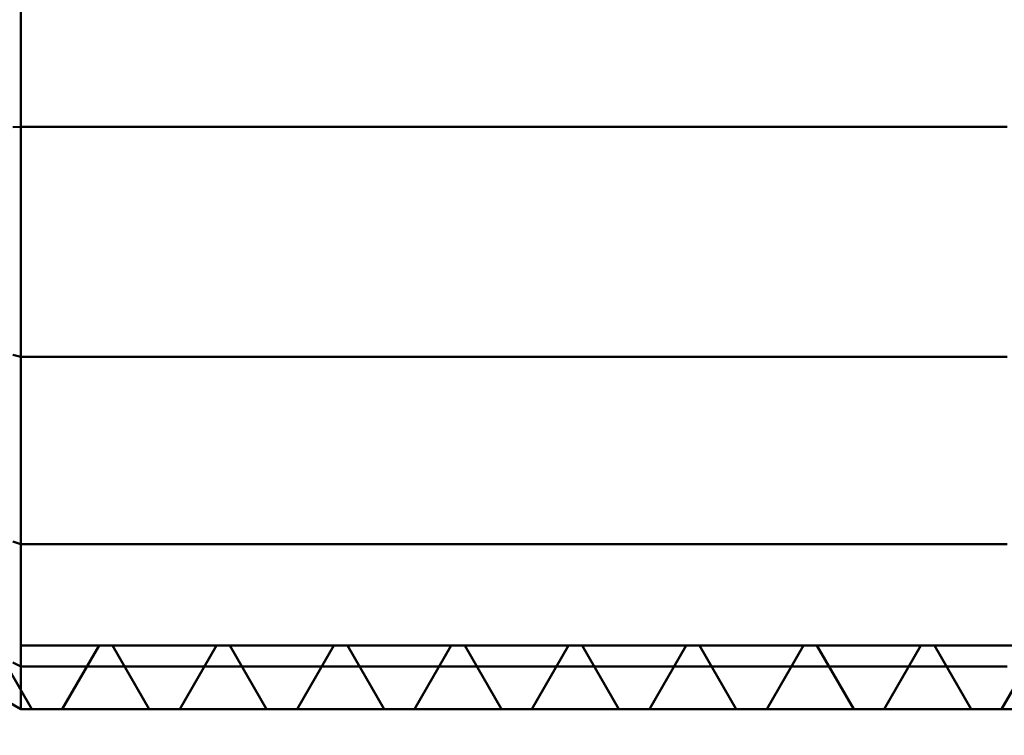
# Model space of a CAD drawing. Extents: x -20 to 140, y -45 to 55.
# Drawn here: x 85 to 98, y -9 to 0 of the extents above; entities that cross this region are included whole.
import ezdxf

# ---------------------------------------------------------------- set-up
doc = ezdxf.new("R2010")
doc.units = 0
doc.header["$MEASUREMENT"] = 0
doc.layers.get('Defpoints').update_dxf_attribs({"linetype": 'CONTINUOUS'})
for name, color, linetype, lineweight in [('1', 4, 'CONTINUOUS', 50), ('2', 7, 'CONTINUOUS', 25), ('SK2', 7, 'CONTINUOUS', 25)]:
    doc.layers.add(name, color=color, linetype=linetype, lineweight=lineweight)
doc.styles.add('Monospac821 BT', font='txt', dxfattribs={"height": 3.5})
doc.dimstyles.get("Standard").update_dxf_attribs({"dimtxt": 3.5, "dimasz": 3, "dimexe": 1, "dimexo": 0.5, "dimgap": 0.8, "dimtad": 1, "dimtoh": 1, "dimzin": 1, "dimdsep": 46, "dimtxsty": 'Monospac821 BT', "dimcen": 2.5, "dimadec": 1, "dimazin": 0, "dimtfac": 1, "dimtdec": 4, "dimtix": 1, "dimtmove": 1, "dimatfit": 3, "dimfxl": 1, "dimtolj": 1, "dimtzin": 1, "dimarcsym": 0})

# ---------------------------------------------------------------- blocks, each defined once
blk = doc.blocks.new('*D0')
at = {"layer": 'Defpoints', "color": 0}
for p in [(0, 43), (0, 43), (0, 5.342), (110, -8.405)]:
    blk.add_point(p, dxfattribs=at)
at = {"layer": 'SK2', "color": 0, "lineweight": -2}
for p, q in [((0, 5.842), (0, 44)), ((110, -7.905), (110, 44)), ((107, 43), (3, 43))]:
    blk.add_line(p, q, dxfattribs=at)
at = {"layer": 'SK2', "color": 0}
for points in [[(3, 43.5), (3, 42.5), (0, 43)], [(107, 42.5), (107, 43.5), (110, 43)]]:
    blk.add_solid(points, dxfattribs=at)
at = {"layer": 'SK2', "color": 0, "linetype": 'ByBlock', "insert": (55, 45.611), "char_height": 3.5, "attachment_point": 5}
blk.add_mtext('\\A1;110', dxfattribs=at)
blk = doc.blocks.new('*D3')
at = {"layer": '2', "color": 0, "lineweight": -2}
for p, q in [((110, -8.905), (110, -31)), ((85, -9.5), (85, -31)), ((107, -30), (88, -30))]:
    blk.add_line(p, q, dxfattribs=at)
at = {"layer": '2', "color": 0}
for points in [[(88, -29.5), (88, -30.5), (85, -30)], [(107, -30.5), (107, -29.5), (110, -30)]]:
    blk.add_solid(points, dxfattribs=at)
at = {"layer": 'Defpoints', "color": 0}
for p in [(110, -8.405), (85, -9), (85, -30), (85, -30)]:
    blk.add_point(p, dxfattribs=at)
at = {"layer": '2', "color": 0, "linetype": 'ByBlock', "insert": (97.5, -27.38875), "char_height": 3.5, "attachment_point": 5}
blk.add_mtext('\\A1;25', dxfattribs=at)
blk = doc.blocks.new('*D4')
at = {"layer": '2', "color": 0, "lineweight": -2}
for p, q in [((55, -7.285), (55, -39)), ((110, -8.905), (110, -39)), ((107, -38), (58, -38))]:
    blk.add_line(p, q, dxfattribs=at)
at = {"layer": '2', "color": 0}
for points in [[(58, -37.5), (58, -38.5), (55, -38)], [(107, -38.5), (107, -37.5), (110, -38)]]:
    blk.add_solid(points, dxfattribs=at)
at = {"layer": 'Defpoints', "color": 0}
for p in [(55, -6.785), (110, -8.405), (55, -38), (55, -38)]:
    blk.add_point(p, dxfattribs=at)
at = {"layer": '2', "color": 0, "linetype": 'ByBlock', "insert": (82.5, -35.39925), "char_height": 3.5, "attachment_point": 5}
blk.add_mtext('\\A1;55', dxfattribs=at)

msp = doc.modelspace()

# ---------------------------------------------------------------- linework, layer by layer
at = {"layer": '1'}
for p, q in [((85, -9), (85, 9)), ((85, 9), (85, -9)), ((84.9, -1.5655), (85, -1.5628)), ((85, -1.5628), (85.1, -1.5628)), ((85.1, -1.5628), (85.2, -1.5628)), ((85.2, -1.5628), (85.3, -1.5628)), ((85.3, -1.5628), (85.4, -1.5628)), ((85.4, -1.5628), (85.5, -1.5628)), ((85.5, -1.5628), (85.6, -1.5628)), ((85.6, -1.5628), (85.7, -1.5628)), ((85.7, -1.5628), (85.8, -1.5628)), ((85.8, -1.5628), (85.9, -1.5628)), ((85.9, -1.5628), (86, -1.5628)), ((86, -1.5628), (86.1, -1.5628)), ((86.1, -1.5628), (86.2, -1.5628)), ((86.2, -1.5628), (86.3, -1.5628)), ((86.3, -1.5628), (86.4, -1.5628)), ((86.4, -1.5628), (86.5, -1.5628)), ((86.5, -1.5628), (86.6, -1.5628)), ((86.6, -1.5628), (86.7, -1.5628)), ((86.7, -1.5628), (86.8, -1.5628)), ((86.8, -1.5628), (86.9, -1.5628)), ((86.9, -1.5628), (87, -1.5628)), ((87, -1.5628), (87.1, -1.5628)), ((87.1, -1.5628), (87.2, -1.5628)), ((87.2, -1.5628), (87.3, -1.5628)), ((87.3, -1.5628), (87.4, -1.5628)), ((87.4, -1.5628), (87.5, -1.5628)), ((87.5, -1.5628), (87.6, -1.5628)), ((87.6, -1.5628), (87.7, -1.5628)), ((87.7, -1.5628), (87.8, -1.5628)), ((87.8, -1.5628), (87.9, -1.5628)), ((87.9, -1.5628), (88, -1.5628)), ((88, -1.5628), (88.1, -1.5628)), ((88.1, -1.5628), (88.2, -1.5628)), ((88.2, -1.5628), (88.3, -1.5628)), ((88.3, -1.5628), (88.4, -1.5628)), ((88.4, -1.5628), (88.5, -1.5628)), ((88.5, -1.5628), (88.6, -1.5628)), ((88.6, -1.5628), (88.7, -1.5628)), ((88.7, -1.5628), (88.8, -1.5628)), ((88.8, -1.5628), (88.9, -1.5628)), ((88.9, -1.5628), (89, -1.5628)), ((89, -1.5628), (89.1, -1.5628)), ((89.1, -1.5628), (89.2, -1.5628)), ((89.2, -1.5628), (89.3, -1.5628)), ((89.3, -1.5628), (89.4, -1.5628)), ((89.4, -1.5628), (89.5, -1.5628)), ((89.5, -1.5628), (89.6, -1.5628)), ((89.6, -1.5628), (89.7, -1.5628)), ((89.7, -1.5628), (89.8, -1.5628)), ((89.8, -1.5628), (89.9, -1.5628)), ((89.9, -1.5628), (90, -1.5628)), ((90, -1.5628), (90.1, -1.5628)), ((90.1, -1.5628), (90.2, -1.5628)), ((90.2, -1.5628), (90.3, -1.5628)), ((90.3, -1.5628), (90.4, -1.5628)), ((90.4, -1.5628), (90.5, -1.5628)), ((90.5, -1.5628), (90.6, -1.5628)), ((90.6, -1.5628), (90.7, -1.5628)), ((90.7, -1.5628), (90.8, -1.5628)), ((90.8, -1.5628), (90.9, -1.5628)), ((90.9, -1.5628), (91, -1.5628)), ((91, -1.5628), (91.1, -1.5628)), ((91.1, -1.5628), (91.2, -1.5628)), ((91.2, -1.5628), (91.3, -1.5628)), ((91.3, -1.5628), (91.4, -1.5628)), ((91.4, -1.5628), (91.5, -1.5628)), ((91.5, -1.5628), (91.6, -1.5628)), ((91.6, -1.5628), (91.7, -1.5628)), ((91.7, -1.5628), (91.8, -1.5628)), ((91.8, -1.5628), (91.9, -1.5628)), ((91.9, -1.5628), (92, -1.5628)), ((92, -1.5628), (92.1, -1.5628)), ((92.1, -1.5628), (92.2, -1.5628)), ((92.2, -1.5628), (92.3, -1.5628)), ((92.3, -1.5628), (92.4, -1.5628)), ((92.4, -1.5628), (92.5, -1.5628)), ((92.5, -1.5628), (92.6, -1.5628)), ((92.6, -1.5628), (92.7, -1.5628)), ((92.7, -1.5628), (92.8, -1.5628)), ((92.8, -1.5628), (92.9, -1.5628)), ((92.9, -1.5628), (93, -1.5628)), ((93, -1.5628), (93.1, -1.5628)), ((93.1, -1.5628), (93.2, -1.5628)), ((93.2, -1.5628), (93.3, -1.5628)), ((93.3, -1.5628), (93.4, -1.5628)), ((93.4, -1.5628), (93.5, -1.5628)), ((93.5, -1.5628), (93.6, -1.5628)), ((93.6, -1.5628), (93.7, -1.5628)), ((93.7, -1.5628), (93.8, -1.5628)), ((93.8, -1.5628), (93.9, -1.5628)), ((93.9, -1.5628), (94, -1.5628)), ((94, -1.5628), (94.1, -1.5628)), ((94.1, -1.5628), (94.2, -1.5628)), ((94.2, -1.5628), (94.3, -1.5628)), ((94.3, -1.5628), (94.4, -1.5628)), ((94.4, -1.5628), (94.5, -1.5628)), ((94.5, -1.5628), (94.6, -1.5628)), ((94.6, -1.5628), (94.7, -1.5628)), ((94.7, -1.5628), (94.8, -1.5628)), ((94.8, -1.5628), (94.9, -1.5628)), ((94.9, -1.5628), (95, -1.5628)), ((95, -1.5628), (95.1, -1.5628)), ((95.1, -1.5628), (95.2, -1.5628)), ((95.2, -1.5628), (95.3, -1.5628)), ((95.3, -1.5628), (95.4, -1.5628)), ((95.4, -1.5628), (95.5, -1.5628)), ((95.5, -1.5628), (95.6, -1.5628)), ((95.6, -1.5628), (95.7, -1.5628)), ((95.7, -1.5628), (95.8, -1.5628)), ((95.8, -1.5628), (95.9, -1.5628)), ((95.9, -1.5628), (96, -1.5628)), ((96, -1.5628), (96.1, -1.5628)), ((96.1, -1.5628), (96.2, -1.5628)), ((96.2, -1.5628), (96.3, -1.5628)), ((96.3, -1.5628), (96.4, -1.5628)), ((96.4, -1.5628), (96.5, -1.5628)), ((96.5, -1.5628), (96.6, -1.5628)), ((96.6, -1.5628), (96.7, -1.5628)), ((96.7, -1.5628), (96.8, -1.5628)), ((96.8, -1.5628), (96.9, -1.5628)), ((96.9, -1.5628), (97, -1.5628)), ((97, -1.5628), (97.1, -1.5628)), ((97.1, -1.5628), (97.2, -1.5628)), ((97.2, -1.5628), (97.3, -1.5628)), ((97.3, -1.5628), (97.4, -1.5628)), ((97.4, -1.5628), (97.5, -1.5628)), ((97.5, -1.5628), (97.6, -1.5628)), ((85, -4.5), (84.9, -4.4746)), ((85.1, -4.5), (85, -4.5)), ((85.2, -4.5), (85.1, -4.5)), ((85.3, -4.5), (85.2, -4.5)), ((85.4, -4.5), (85.3, -4.5)), ((85.5, -4.5), (85.4, -4.5)), ((85.6, -4.5), (85.5, -4.5)), ((85.7, -4.5), (85.6, -4.5)), ((85.8, -4.5), (85.7, -4.5)), ((85.9, -4.5), (85.8, -4.5)), ((86, -4.5), (85.9, -4.5)), ((86.1, -4.5), (86, -4.5)), ((86.2, -4.5), (86.1, -4.5)), ((86.3, -4.5), (86.2, -4.5)), ((86.4, -4.5), (86.3, -4.5)), ((86.5, -4.5), (86.4, -4.5)), ((86.6, -4.5), (86.5, -4.5)), ((86.7, -4.5), (86.6, -4.5)), ((86.8, -4.5), (86.7, -4.5)), ((86.9, -4.5), (86.8, -4.5)), ((87, -4.5), (86.9, -4.5)), ((87.1, -4.5), (87, -4.5)), ((87.2, -4.5), (87.1, -4.5)), ((87.3, -4.5), (87.2, -4.5)), ((87.4, -4.5), (87.3, -4.5)), ((87.5, -4.5), (87.4, -4.5)), ((87.6, -4.5), (87.5, -4.5)), ((87.7, -4.5), (87.6, -4.5)), ((87.8, -4.5), (87.7, -4.5)), ((87.9, -4.5), (87.8, -4.5)), ((88, -4.5), (87.9, -4.5)), ((88.1, -4.5), (88, -4.5)), ((88.2, -4.5), (88.1, -4.5)), ((88.3, -4.5), (88.2, -4.5)), ((88.4, -4.5), (88.3, -4.5)), ((88.5, -4.5), (88.4, -4.5)), ((88.6, -4.5), (88.5, -4.5)), ((88.7, -4.5), (88.6, -4.5)), ((88.8, -4.5), (88.7, -4.5)), ((88.9, -4.5), (88.8, -4.5)), ((89, -4.5), (88.9, -4.5)), ((89.1, -4.5), (89, -4.5)), ((89.2, -4.5), (89.1, -4.5)), ((89.3, -4.5), (89.2, -4.5)), ((89.4, -4.5), (89.3, -4.5)), ((89.5, -4.5), (89.4, -4.5)), ((89.6, -4.5), (89.5, -4.5)), ((89.7, -4.5), (89.6, -4.5)), ((89.8, -4.5), (89.7, -4.5)), ((89.9, -4.5), (89.8, -4.5)), ((90, -4.5), (89.9, -4.5)), ((90.1, -4.5), (90, -4.5)), ((90.2, -4.5), (90.1, -4.5)), ((90.3, -4.5), (90.2, -4.5)), ((90.4, -4.5), (90.3, -4.5)), ((90.5, -4.5), (90.4, -4.5)), ((90.6, -4.5), (90.5, -4.5)), ((90.7, -4.5), (90.6, -4.5)), ((90.8, -4.5), (90.7, -4.5)), ((90.9, -4.5), (90.8, -4.5)), ((91, -4.5), (90.9, -4.5)), ((91.1, -4.5), (91, -4.5)), ((91.2, -4.5), (91.1, -4.5)), ((91.3, -4.5), (91.2, -4.5)), ((91.4, -4.5), (91.3, -4.5)), ((91.5, -4.5), (91.4, -4.5)), ((91.6, -4.5), (91.5, -4.5)), ((91.7, -4.5), (91.6, -4.5)), ((91.8, -4.5), (91.7, -4.5)), ((91.9, -4.5), (91.8, -4.5)), ((92, -4.5), (91.9, -4.5)), ((92.1, -4.5), (92, -4.5)), ((92.2, -4.5), (92.1, -4.5)), ((92.3, -4.5), (92.2, -4.5)), ((92.4, -4.5), (92.3, -4.5)), ((92.5, -4.5), (92.4, -4.5)), ((92.6, -4.5), (92.5, -4.5)), ((92.7, -4.5), (92.6, -4.5)), ((92.8, -4.5), (92.7, -4.5)), ((92.9, -4.5), (92.8, -4.5)), ((93, -4.5), (92.9, -4.5)), ((93.1, -4.5), (93, -4.5)), ((93.2, -4.5), (93.1, -4.5)), ((93.3, -4.5), (93.2, -4.5)), ((93.4, -4.5), (93.3, -4.5)), ((93.5, -4.5), (93.4, -4.5)), ((93.6, -4.5), (93.5, -4.5)), ((93.7, -4.5), (93.6, -4.5)), ((93.8, -4.5), (93.7, -4.5)), ((93.9, -4.5), (93.8, -4.5)), ((94, -4.5), (93.9, -4.5)), ((94.1, -4.5), (94, -4.5)), ((94.2, -4.5), (94.1, -4.5)), ((94.3, -4.5), (94.2, -4.5)), ((94.4, -4.5), (94.3, -4.5)), ((94.5, -4.5), (94.4, -4.5)), ((94.6, -4.5), (94.5, -4.5)), ((94.7, -4.5), (94.6, -4.5)), ((94.8, -4.5), (94.7, -4.5)), ((94.9, -4.5), (94.8, -4.5)), ((95, -4.5), (94.9, -4.5)), ((95.1, -4.5), (95, -4.5)), ((95.2, -4.5), (95.1, -4.5)), ((95.3, -4.5), (95.2, -4.5)), ((95.4, -4.5), (95.3, -4.5)), ((95.5, -4.5), (95.4, -4.5)), ((95.6, -4.5), (95.5, -4.5)), ((95.7, -4.5), (95.6, -4.5)), ((95.8, -4.5), (95.7, -4.5)), ((95.9, -4.5), (95.8, -4.5)), ((96, -4.5), (95.9, -4.5)), ((96.1, -4.5), (96, -4.5)), ((96.2, -4.5), (96.1, -4.5)), ((96.3, -4.5), (96.2, -4.5)), ((96.4, -4.5), (96.3, -4.5)), ((96.5, -4.5), (96.4, -4.5)), ((96.6, -4.5), (96.5, -4.5)), ((96.7, -4.5), (96.6, -4.5)), ((96.8, -4.5), (96.7, -4.5)), ((96.9, -4.5), (96.8, -4.5)), ((97, -4.5), (96.9, -4.5)), ((97.1, -4.5), (97, -4.5)), ((97.2, -4.5), (97.1, -4.5)), ((97.3, -4.5), (97.2, -4.5)), ((97.4, -4.5), (97.3, -4.5)), ((97.5, -4.5), (97.4, -4.5)), ((97.6, -4.5), (97.5, -4.5)), ((81.1635, -6.785), (85, -9)), ((84.9, -6.8584), (85, -6.8944)), ((85, -6.8944), (85.1, -6.8944)), ((85.1, -6.8944), (85.2, -6.8944)), ((85.2, -6.8944), (85.3, -6.8944)), ((85.3, -6.8944), (85.4, -6.8944)), ((85.4, -6.8944), (85.5, -6.8944)), ((85.5, -6.8944), (85.6, -6.8944)), ((85.6, -6.8944), (85.7, -6.8944)), ((85.7, -6.8944), (85.8, -6.8944)), ((85.8, -6.8944), (85.9, -6.8944)), ((85.9, -6.8944), (86, -6.8944)), ((86, -6.8944), (86.1, -6.8944)), ((86.1, -6.8944), (86.2, -6.8944)), ((86.2, -6.8944), (86.3, -6.8944)), ((86.3, -6.8944), (86.4, -6.8944)), ((86.4, -6.8944), (86.5, -6.8944)), ((86.5, -6.8944), (86.6, -6.8944)), ((86.6, -6.8944), (86.7, -6.8944)), ((86.7, -6.8944), (86.8, -6.8944)), ((86.8, -6.8944), (86.9, -6.8944)), ((86.9, -6.8944), (87, -6.8944)), ((87, -6.8944), (87.1, -6.8944)), ((87.1, -6.8944), (87.2, -6.8944)), ((87.2, -6.8944), (87.3, -6.8944)), ((87.3, -6.8944), (87.4, -6.8944)), ((87.4, -6.8944), (87.5, -6.8944)), ((87.5, -6.8944), (87.6, -6.8944)), ((87.6, -6.8944), (87.7, -6.8944)), ((87.7, -6.8944), (87.8, -6.8944)), ((87.8, -6.8944), (87.9, -6.8944)), ((87.9, -6.8944), (88, -6.8944)), ((88, -6.8944), (88.1, -6.8944)), ((88.1, -6.8944), (88.2, -6.8944)), ((88.2, -6.8944), (88.3, -6.8944)), ((88.3, -6.8944), (88.4, -6.8944)), ((88.4, -6.8944), (88.5, -6.8944)), ((88.5, -6.8944), (88.6, -6.8944)), ((88.6, -6.8944), (88.7, -6.8944)), ((88.7, -6.8944), (88.8, -6.8944)), ((88.8, -6.8944), (88.9, -6.8944)), ((88.9, -6.8944), (89, -6.8944)), ((89, -6.8944), (89.1, -6.8944)), ((89.1, -6.8944), (89.2, -6.8944)), ((89.2, -6.8944), (89.3, -6.8944)), ((89.3, -6.8944), (89.4, -6.8944)), ((89.4, -6.8944), (89.5, -6.8944)), ((89.5, -6.8944), (89.6, -6.8944)), ((89.6, -6.8944), (89.7, -6.8944)), ((89.7, -6.8944), (89.8, -6.8944)), ((89.8, -6.8944), (89.9, -6.8944)), ((89.9, -6.8944), (90, -6.8944)), ((90, -6.8944), (90.1, -6.8944)), ((90.1, -6.8944), (90.2, -6.8944)), ((90.2, -6.8944), (90.3, -6.8944)), ((90.3, -6.8944), (90.4, -6.8944)), ((90.4, -6.8944), (90.5, -6.8944)), ((90.5, -6.8944), (90.6, -6.8944)), ((90.6, -6.8944), (90.7, -6.8944)), ((90.7, -6.8944), (90.8, -6.8944)), ((90.8, -6.8944), (90.9, -6.8944)), ((90.9, -6.8944), (91, -6.8944)), ((91, -6.8944), (91.1, -6.8944)), ((91.1, -6.8944), (91.2, -6.8944)), ((91.2, -6.8944), (91.3, -6.8944)), ((91.3, -6.8944), (91.4, -6.8944)), ((91.4, -6.8944), (91.5, -6.8944)), ((91.5, -6.8944), (91.6, -6.8944)), ((91.6, -6.8944), (91.7, -6.8944)), ((91.7, -6.8944), (91.8, -6.8944)), ((91.8, -6.8944), (91.9, -6.8944)), ((91.9, -6.8944), (92, -6.8944)), ((92, -6.8944), (92.1, -6.8944)), ((92.1, -6.8944), (92.2, -6.8944)), ((92.2, -6.8944), (92.3, -6.8944)), ((92.3, -6.8944), (92.4, -6.8944)), ((92.4, -6.8944), (92.5, -6.8944)), ((92.5, -6.8944), (92.6, -6.8944)), ((92.6, -6.8944), (92.7, -6.8944)), ((92.7, -6.8944), (92.8, -6.8944)), ((92.8, -6.8944), (92.9, -6.8944)), ((92.9, -6.8944), (93, -6.8944)), ((93, -6.8944), (93.1, -6.8944)), ((93.1, -6.8944), (93.2, -6.8944)), ((93.2, -6.8944), (93.3, -6.8944)), ((93.3, -6.8944), (93.4, -6.8944)), ((93.4, -6.8944), (93.5, -6.8944)), ((93.5, -6.8944), (93.6, -6.8944)), ((93.6, -6.8944), (93.7, -6.8944)), ((93.7, -6.8944), (93.8, -6.8944)), ((93.8, -6.8944), (93.9, -6.8944)), ((93.9, -6.8944), (94, -6.8944)), ((94, -6.8944), (94.1, -6.8944)), ((94.1, -6.8944), (94.2, -6.8944)), ((94.2, -6.8944), (94.3, -6.8944)), ((94.3, -6.8944), (94.4, -6.8944)), ((94.4, -6.8944), (94.5, -6.8944)), ((94.5, -6.8944), (94.6, -6.8944)), ((94.6, -6.8944), (94.7, -6.8944)), ((94.7, -6.8944), (94.8, -6.8944)), ((94.8, -6.8944), (94.9, -6.8944)), ((94.9, -6.8944), (95, -6.8944)), ((95, -6.8944), (95.1, -6.8944)), ((95.1, -6.8944), (95.2, -6.8944)), ((95.2, -6.8944), (95.3, -6.8944)), ((95.3, -6.8944), (95.4, -6.8944)), ((95.4, -6.8944), (95.5, -6.8944)), ((95.5, -6.8944), (95.6, -6.8944)), ((95.6, -6.8944), (95.7, -6.8944)), ((95.7, -6.8944), (95.8, -6.8944)), ((95.8, -6.8944), (95.9, -6.8944)), ((95.9, -6.8944), (96, -6.8944)), ((96, -6.8944), (96.1, -6.8944)), ((96.1, -6.8944), (96.2, -6.8944)), ((96.2, -6.8944), (96.3, -6.8944)), ((96.3, -6.8944), (96.4, -6.8944)), ((96.4, -6.8944), (96.5, -6.8944)), ((96.5, -6.8944), (96.6, -6.8944)), ((96.6, -6.8944), (96.7, -6.8944)), ((96.7, -6.8944), (96.8, -6.8944)), ((96.8, -6.8944), (96.9, -6.8944)), ((96.9, -6.8944), (97, -6.8944)), ((97, -6.8944), (97.1, -6.8944)), ((97.1, -6.8944), (97.2, -6.8944)), ((97.2, -6.8944), (97.3, -6.8944)), ((97.3, -6.8944), (97.4, -6.8944)), ((97.4, -6.8944), (97.5, -6.8944)), ((97.5, -6.8944), (97.6, -6.8944)), ((85.1415, -9), (84.6726, -8.188)), ((110, -8.188), (85, -8.188)), ((86, -8.188), (85.5312, -9)), ((86.0863, -8.188), (86, -8.188)), ((86.1726, -8.188), (86.0863, -8.188)), ((86.6415, -9), (86.1726, -8.188)), ((87.5, -8.188), (87.0312, -9)), ((87.5863, -8.188), (87.5, -8.188)), ((87.6726, -8.188), (87.5863, -8.188)), ((88.1415, -9), (87.6726, -8.188)), ((89, -8.188), (88.5312, -9)), ((89.0863, -8.188), (89, -8.188)), ((89.1726, -8.188), (89.0863, -8.188)), ((89.6415, -9), (89.1726, -8.188)), ((90.5, -8.188), (90.0312, -9)), ((90.5863, -8.188), (90.5, -8.188)), ((90.6726, -8.188), (90.5863, -8.188)), ((91.1415, -9), (90.6726, -8.188)), ((92, -8.188), (91.5312, -9)), ((92.0863, -8.188), (92, -8.188)), ((92.1726, -8.188), (92.0863, -8.188)), ((92.6415, -9), (92.1726, -8.188)), ((93.5, -8.188), (93.0312, -9)), ((93.5863, -8.188), (93.5, -8.188)), ((93.6726, -8.188), (93.5863, -8.188)), ((94.1415, -9), (93.6726, -8.188)), ((95, -8.188), (94.5312, -9)), ((95.0863, -8.188), (95, -8.188)), ((95.1726, -8.188), (95.0863, -8.188)), ((95.6415, -9), (95.1726, -8.188)), ((96.5, -8.188), (96.0312, -9)), ((96.5863, -8.188), (96.5, -8.188)), ((96.6726, -8.188), (96.5863, -8.188)), ((97.1415, -9), (96.6726, -8.188)), ((98, -8.188), (97.5312, -9)), ((85, -8.4572), (84.9, -8.4044)), ((85.1, -8.4572), (85, -8.4572)), ((85.2, -8.4572), (85.1, -8.4572)), ((85.3, -8.4572), (85.2, -8.4572)), ((85.4, -8.4572), (85.3, -8.4572)), ((85.5, -8.4572), (85.4, -8.4572)), ((85.6, -8.4572), (85.5, -8.4572)), ((85.7, -8.4572), (85.6, -8.4572)), ((85.8, -8.4572), (85.7, -8.4572)), ((85.9, -8.4572), (85.8, -8.4572)), ((86, -8.4572), (85.9, -8.4572)), ((86.1, -8.4572), (86, -8.4572)), ((86.2, -8.4572), (86.1, -8.4572)), ((86.3, -8.4572), (86.2, -8.4572)), ((86.4, -8.4572), (86.3, -8.4572)), ((86.5, -8.4572), (86.4, -8.4572)), ((86.6, -8.4572), (86.5, -8.4572)), ((86.7, -8.4572), (86.6, -8.4572)), ((86.8, -8.4572), (86.7, -8.4572)), ((86.9, -8.4572), (86.8, -8.4572)), ((87, -8.4572), (86.9, -8.4572)), ((87.1, -8.4572), (87, -8.4572)), ((87.2, -8.4572), (87.1, -8.4572)), ((87.3, -8.4572), (87.2, -8.4572)), ((87.4, -8.4572), (87.3, -8.4572)), ((87.5, -8.4572), (87.4, -8.4572)), ((87.6, -8.4572), (87.5, -8.4572)), ((87.7, -8.4572), (87.6, -8.4572)), ((87.8, -8.4572), (87.7, -8.4572)), ((87.9, -8.4572), (87.8, -8.4572)), ((88, -8.4572), (87.9, -8.4572)), ((88.1, -8.4572), (88, -8.4572)), ((88.2, -8.4572), (88.1, -8.4572)), ((88.3, -8.4572), (88.2, -8.4572)), ((88.4, -8.4572), (88.3, -8.4572)), ((88.5, -8.4572), (88.4, -8.4572)), ((88.6, -8.4572), (88.5, -8.4572)), ((88.7, -8.4572), (88.6, -8.4572)), ((88.8, -8.4572), (88.7, -8.4572)), ((88.9, -8.4572), (88.8, -8.4572)), ((89, -8.4572), (88.9, -8.4572)), ((89.1, -8.4572), (89, -8.4572)), ((89.2, -8.4572), (89.1, -8.4572)), ((89.3, -8.4572), (89.2, -8.4572)), ((89.4, -8.4572), (89.3, -8.4572)), ((89.5, -8.4572), (89.4, -8.4572)), ((89.6, -8.4572), (89.5, -8.4572)), ((89.7, -8.4572), (89.6, -8.4572)), ((89.8, -8.4572), (89.7, -8.4572)), ((89.9, -8.4572), (89.8, -8.4572)), ((90, -8.4572), (89.9, -8.4572)), ((90.1, -8.4572), (90, -8.4572)), ((90.2, -8.4572), (90.1, -8.4572)), ((90.3, -8.4572), (90.2, -8.4572)), ((90.4, -8.4572), (90.3, -8.4572)), ((90.5, -8.4572), (90.4, -8.4572)), ((90.6, -8.4572), (90.5, -8.4572)), ((90.7, -8.4572), (90.6, -8.4572)), ((90.8, -8.4572), (90.7, -8.4572)), ((90.9, -8.4572), (90.8, -8.4572)), ((91, -8.4572), (90.9, -8.4572)), ((91.1, -8.4572), (91, -8.4572)), ((91.2, -8.4572), (91.1, -8.4572)), ((91.3, -8.4572), (91.2, -8.4572)), ((91.4, -8.4572), (91.3, -8.4572)), ((91.5, -8.4572), (91.4, -8.4572)), ((91.6, -8.4572), (91.5, -8.4572)), ((91.7, -8.4572), (91.6, -8.4572)), ((91.8, -8.4572), (91.7, -8.4572)), ((91.9, -8.4572), (91.8, -8.4572)), ((92, -8.4572), (91.9, -8.4572)), ((92.1, -8.4572), (92, -8.4572)), ((92.2, -8.4572), (92.1, -8.4572)), ((92.3, -8.4572), (92.2, -8.4572)), ((92.4, -8.4572), (92.3, -8.4572)), ((92.5, -8.4572), (92.4, -8.4572)), ((92.6, -8.4572), (92.5, -8.4572)), ((92.7, -8.4572), (92.6, -8.4572)), ((92.8, -8.4572), (92.7, -8.4572)), ((92.9, -8.4572), (92.8, -8.4572)), ((93, -8.4572), (92.9, -8.4572)), ((93.1, -8.4572), (93, -8.4572)), ((93.2, -8.4572), (93.1, -8.4572)), ((93.3, -8.4572), (93.2, -8.4572)), ((93.4, -8.4572), (93.3, -8.4572)), ((93.5, -8.4572), (93.4, -8.4572)), ((93.6, -8.4572), (93.5, -8.4572)), ((93.7, -8.4572), (93.6, -8.4572)), ((93.8, -8.4572), (93.7, -8.4572)), ((93.9, -8.4572), (93.8, -8.4572)), ((94, -8.4572), (93.9, -8.4572)), ((94.1, -8.4572), (94, -8.4572)), ((94.2, -8.4572), (94.1, -8.4572)), ((94.3, -8.4572), (94.2, -8.4572)), ((94.4, -8.4572), (94.3, -8.4572)), ((94.5, -8.4572), (94.4, -8.4572)), ((94.6, -8.4572), (94.5, -8.4572)), ((94.7, -8.4572), (94.6, -8.4572)), ((94.8, -8.4572), (94.7, -8.4572)), ((94.9, -8.4572), (94.8, -8.4572)), ((95, -8.4572), (94.9, -8.4572)), ((95.1, -8.4572), (95, -8.4572)), ((95.2, -8.4572), (95.1, -8.4572)), ((95.3, -8.4572), (95.2, -8.4572)), ((95.4, -8.4572), (95.3, -8.4572)), ((95.5, -8.4572), (95.4, -8.4572)), ((95.6, -8.4572), (95.5, -8.4572)), ((95.7, -8.4572), (95.6, -8.4572)), ((95.8, -8.4572), (95.7, -8.4572)), ((95.9, -8.4572), (95.8, -8.4572)), ((96, -8.4572), (95.9, -8.4572)), ((96.1, -8.4572), (96, -8.4572)), ((96.2, -8.4572), (96.1, -8.4572)), ((96.3, -8.4572), (96.2, -8.4572)), ((96.4, -8.4572), (96.3, -8.4572)), ((96.5, -8.4572), (96.4, -8.4572)), ((96.6, -8.4572), (96.5, -8.4572)), ((96.7, -8.4572), (96.6, -8.4572)), ((96.8, -8.4572), (96.7, -8.4572)), ((96.9, -8.4572), (96.8, -8.4572)), ((97, -8.4572), (96.9, -8.4572)), ((97.1, -8.4572), (97, -8.4572)), ((97.2, -8.4572), (97.1, -8.4572)), ((97.3, -8.4572), (97.2, -8.4572)), ((97.4, -8.4572), (97.3, -8.4572)), ((97.5, -8.4572), (97.4, -8.4572)), ((97.6, -8.4572), (97.5, -8.4572)), ((85, -9), (106.62, -9)), ((85, -9), (85.1, -9)), ((85.1, -9), (85.2, -9)), ((85.3363, -9), (85.1415, -9)), ((85.2, -9), (85.3, -9)), ((85.3, -9), (85.4, -9)), ((85.5312, -9), (85.3363, -9)), ((85.4, -9), (85.5, -9)), ((85.5, -9), (85.6, -9)), ((85.6, -9), (85.7, -9)), ((85.7, -9), (85.8, -9)), ((85.8, -9), (85.9, -9)), ((85.9, -9), (86, -9)), ((86, -9), (86.1, -9)), ((86.1, -9), (86.2, -9)), ((86.2, -9), (86.3, -9)), ((86.3, -9), (86.4, -9)), ((86.4, -9), (86.5, -9)), ((86.5, -9), (86.6, -9)), ((86.6, -9), (86.7, -9)), ((86.8363, -9), (86.6415, -9)), ((86.7, -9), (86.8, -9)), ((86.8, -9), (86.9, -9)), ((87.0312, -9), (86.8363, -9)), ((86.9, -9), (87, -9)), ((87, -9), (87.1, -9)), ((87.1, -9), (87.2, -9)), ((87.2, -9), (87.3, -9)), ((87.3, -9), (87.4, -9)), ((87.4, -9), (87.5, -9)), ((87.5, -9), (87.6, -9)), ((87.6, -9), (87.7, -9)), ((87.7, -9), (87.8, -9)), ((87.8, -9), (87.9, -9)), ((87.9, -9), (88, -9)), ((88, -9), (88.1, -9)), ((88.1, -9), (88.2, -9)), ((88.3363, -9), (88.1415, -9)), ((88.2, -9), (88.3, -9)), ((88.3, -9), (88.4, -9)), ((88.5312, -9), (88.3363, -9)), ((88.4, -9), (88.5, -9)), ((88.5, -9), (88.6, -9)), ((88.6, -9), (88.7, -9)), ((88.7, -9), (88.8, -9)), ((88.8, -9), (88.9, -9)), ((88.9, -9), (89, -9)), ((89, -9), (89.1, -9)), ((89.1, -9), (89.2, -9)), ((89.2, -9), (89.3, -9)), ((89.3, -9), (89.4, -9)), ((89.4, -9), (89.5, -9)), ((89.5, -9), (89.6, -9)), ((89.6, -9), (89.7, -9)), ((89.8363, -9), (89.6415, -9)), ((89.7, -9), (89.8, -9)), ((89.8, -9), (89.9, -9)), ((90.0312, -9), (89.8363, -9)), ((89.9, -9), (90, -9)), ((90, -9), (90.1, -9)), ((90.1, -9), (90.2, -9)), ((90.2, -9), (90.3, -9)), ((90.3, -9), (90.4, -9)), ((90.4, -9), (90.5, -9)), ((90.5, -9), (90.6, -9)), ((90.6, -9), (90.7, -9)), ((90.7, -9), (90.8, -9)), ((90.8, -9), (90.9, -9)), ((90.9, -9), (91, -9)), ((91, -9), (91.1, -9)), ((91.1, -9), (91.2, -9)), ((91.3363, -9), (91.1415, -9)), ((91.2, -9), (91.3, -9)), ((91.3, -9), (91.4, -9)), ((91.5312, -9), (91.3363, -9)), ((91.4, -9), (91.5, -9)), ((91.5, -9), (91.6, -9)), ((91.6, -9), (91.7, -9)), ((91.7, -9), (91.8, -9)), ((91.8, -9), (91.9, -9)), ((91.9, -9), (92, -9)), ((92, -9), (92.1, -9)), ((92.1, -9), (92.2, -9)), ((92.2, -9), (92.3, -9)), ((92.3, -9), (92.4, -9)), ((92.4, -9), (92.5, -9)), ((92.5, -9), (92.6, -9)), ((92.6, -9), (92.7, -9)), ((92.8363, -9), (92.6415, -9)), ((92.7, -9), (92.8, -9)), ((92.8, -9), (92.9, -9)), ((93.0312, -9), (92.8363, -9)), ((92.9, -9), (93, -9)), ((93, -9), (93.1, -9)), ((93.1, -9), (93.2, -9)), ((93.2, -9), (93.3, -9)), ((93.3, -9), (93.4, -9)), ((93.4, -9), (93.5, -9)), ((93.5, -9), (93.6, -9)), ((93.6, -9), (93.7, -9)), ((93.7, -9), (93.8, -9)), ((93.8, -9), (93.9, -9)), ((93.9, -9), (94, -9)), ((94, -9), (94.1, -9)), ((94.1, -9), (94.2, -9)), ((94.3363, -9), (94.1415, -9)), ((94.2, -9), (94.3, -9)), ((94.3, -9), (94.4, -9)), ((94.5312, -9), (94.3363, -9)), ((94.4, -9), (94.5, -9)), ((94.5, -9), (94.6, -9)), ((94.6, -9), (94.7, -9)), ((94.7, -9), (94.8, -9)), ((94.8, -9), (94.9, -9)), ((94.9, -9), (95, -9)), ((95, -9), (95.1, -9)), ((95.1, -9), (95.2, -9)), ((95.2, -9), (95.3, -9)), ((95.3, -9), (95.4, -9)), ((95.4, -9), (95.5, -9)), ((95.5, -9), (95.6, -9)), ((95.6, -9), (95.7, -9)), ((95.8363, -9), (95.6415, -9)), ((95.7, -9), (95.8, -9)), ((95.8, -9), (95.9, -9)), ((96.0312, -9), (95.8363, -9)), ((95.9, -9), (96, -9)), ((96, -9), (96.1, -9)), ((96.1, -9), (96.2, -9)), ((96.2, -9), (96.3, -9)), ((96.3, -9), (96.4, -9)), ((96.4, -9), (96.5, -9)), ((96.5, -9), (96.6, -9)), ((96.6, -9), (96.7, -9)), ((96.7, -9), (96.8, -9)), ((96.8, -9), (96.9, -9)), ((96.9, -9), (97, -9)), ((97, -9), (97.1, -9)), ((97.1, -9), (97.2, -9)), ((97.3363, -9), (97.1415, -9)), ((97.2, -9), (97.3, -9)), ((97.3, -9), (97.4, -9)), ((97.5312, -9), (97.3363, -9)), ((97.4, -9), (97.5, -9)), ((97.5, -9), (97.6, -9))]:
    msp.add_line(p, q, dxfattribs=at)

# ---------------------------------------------------------------- dimensions: what is measured, and where the dimension line sits
at = {"layer": '2'}
for base, p2, picture, middle in [((55, -38), (55, -6.785), '*D4', (82.5, -38)), ((85, -30), (85, -9), '*D3', (97.5, -30))]:
    dim = msp.add_linear_dim(base=base, p1=(110, -8.405), p2=p2, dimstyle='STANDARD', override={"dimtoh": 0, "dimdec": 0, "dimtmove": 0}, dxfattribs=at)
    dim.commit()
    dim.dimension.update_dxf_attribs({"geometry": picture, "text_midpoint": middle, "dimtype": 160})
at = {"layer": 'SK2'}
dim = msp.add_linear_dim(base=(0, 43), p1=(110, -8.405), p2=(0, 5.342), dimstyle='STANDARD', override={"dimtoh": 0, "dimdec": 0, "dimtmove": 0}, dxfattribs=at)
dim.commit()
dim.dimension.update_dxf_attribs({"geometry": '*D0', "text_midpoint": (55, 43), "dimtype": 160})

doc.saveas('drawing.dxf')
